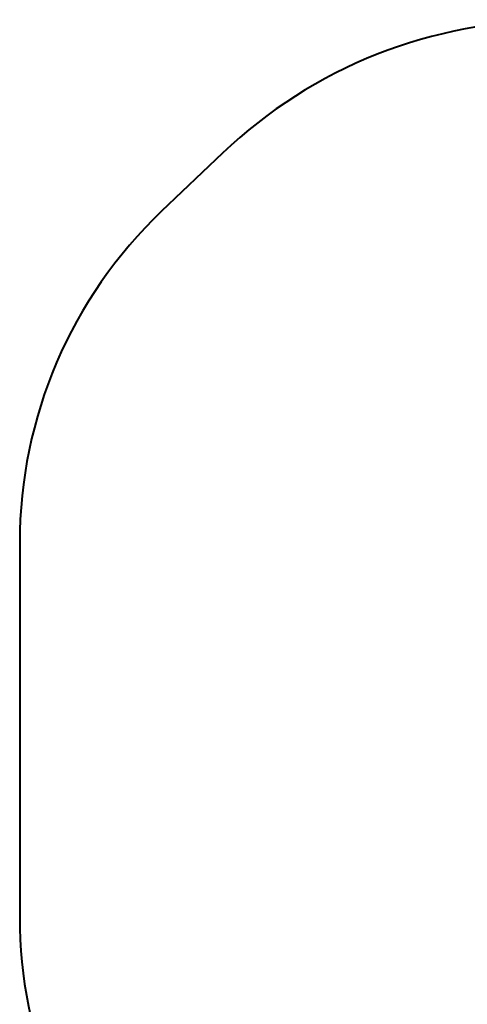
# Model space of a CAD drawing. Units: inches. Extents: x 268 to 332, y 153 to 258.
# Drawn here: x 268 to 283, y 185 to 217 of the extents above; entities that cross this region are included whole.
import ezdxf

# ---------------------------------------------------------------- set-up
doc = ezdxf.new("R2010")
doc.units = ezdxf.units.IN
doc.header["$MEASUREMENT"] = 0
doc.layers.add('Ebene 1', color=7, linetype='Continuous')

# ---------------------------------------------------------------- blocks, each defined once
blk = doc.blocks.new('block 2')
at = {"layer": 'Ebene 1', "color": 179, "lineweight": 25, "true_color": 0x1a171b}
for points in [[(274.531, 212.962), (274.531, 212.962)], [(274.531, 212.962), (274.531, 212.962)], [(272.533, 211.056), (272.533, 211.056)], [(272.533, 211.056), (272.533, 211.056)], [(267.885, 200.201), (267.885, 200.201)], [(267.885, 200.201), (267.885, 200.201)], [(267.885, 187.934), (267.885, 187.934)], [(267.885, 187.934), (267.885, 187.934)]]:
    blk.add_lwpolyline(points, dxfattribs=at)

msp = doc.modelspace()

# ---------------------------------------------------------------- linework, layer by layer
at = {"layer": 'Ebene 1', "color": 179, "lineweight": 40, "true_color": 0x1a171b}
for points in [[(274.531, 212.962), (272.533, 211.056)], [(267.885, 200.201), (267.885, 187.934)]]:
    msp.add_lwpolyline(points, dxfattribs=at)
for points in [[(285.5, 217.297), (281.421, 217.333), (277.484, 215.777), (274.531, 212.962)], [(272.533, 211.056), (269.566, 208.226), (267.885, 204.3), (267.885, 200.201)], [(267.885, 187.934), (267.885, 183.975), (269.453, 180.172), (272.244, 177.363)]]:
    msp.add_open_spline(points, degree=3, dxfattribs=at)

# ---------------------------------------------------------------- block references
at = {"layer": 'Ebene 1'}
msp.add_blockref('block 2', (0, 0), dxfattribs=at)

doc.saveas('drawing.dxf')
